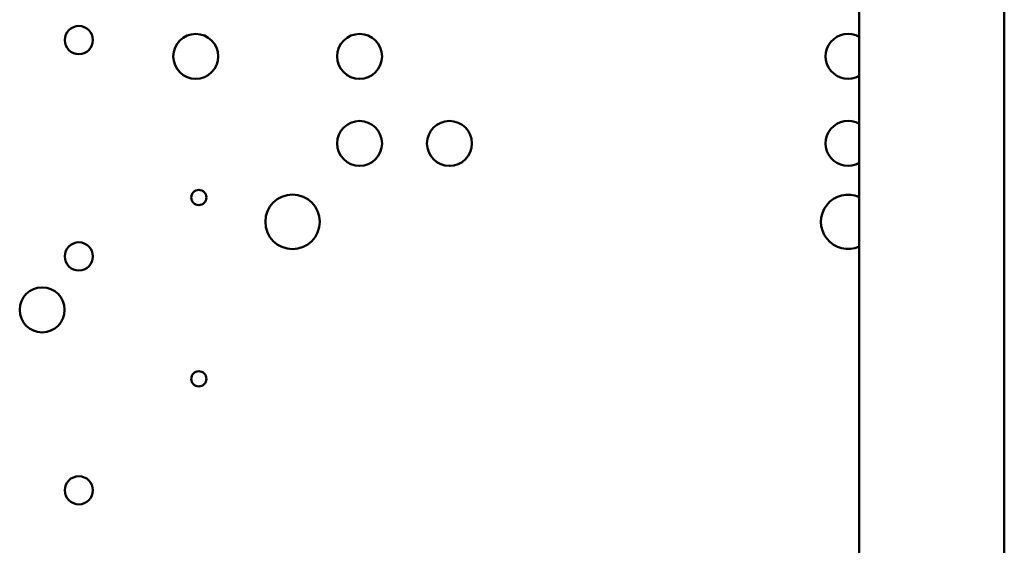
# Model space of a CAD drawing. Units: inches. Extents: x 2 to 86, y 1 to 67.
# Drawn here: x 66.7 to 71.2, y 42 to 44.4 of the extents above; entities that cross this region are included whole.
import ezdxf

# ---------------------------------------------------------------- set-up
doc = ezdxf.new("R2010")
doc.units = ezdxf.units.IN
doc.header["$LTSCALE"] = 4
doc.header["$MEASUREMENT"] = 0
doc.layers.add('Visible (ANSI)', color=7, linetype='Continuous', lineweight=50)

msp = doc.modelspace()

# ---------------------------------------------------------------- linework, layer by layer
at = {"layer": 'Visible (ANSI)'}
for p, q in [((70.5421, 28.2688), (70.5421, 46.7363)), ((71.2088, 28.2688), (71.2088, 46.7363))]:
    msp.add_line(p, q, dxfattribs=at)
for centre, radius in [((66.953, 44.317), 0.0647), ((67.4906, 44.2421), 0.1033), ((68.2439, 44.2421), 0.1033), ((68.2439, 43.8421), 0.1033), ((68.6573, 43.8421), 0.1033), ((67.5046, 43.5937), 0.0347), ((67.9356, 43.482), 0.125), ((66.953, 43.323), 0.0647), ((66.7843, 43.0774), 0.1033), ((67.5046, 42.7604), 0.0347), ((66.953, 42.2483), 0.0647)]:
    msp.add_circle(centre, radius, dxfattribs=at)
for centre, radius, start, end in [((70.4906, 44.2421), 0.1033, 60.0793, 299.9207), ((70.4906, 43.8421), 0.1033, 60.0793, 299.9207), ((70.4906, 43.482), 0.125, 65.6479, 294.3521)]:
    msp.add_arc(centre, radius, start, end, dxfattribs=at)

doc.saveas('drawing.dxf')
